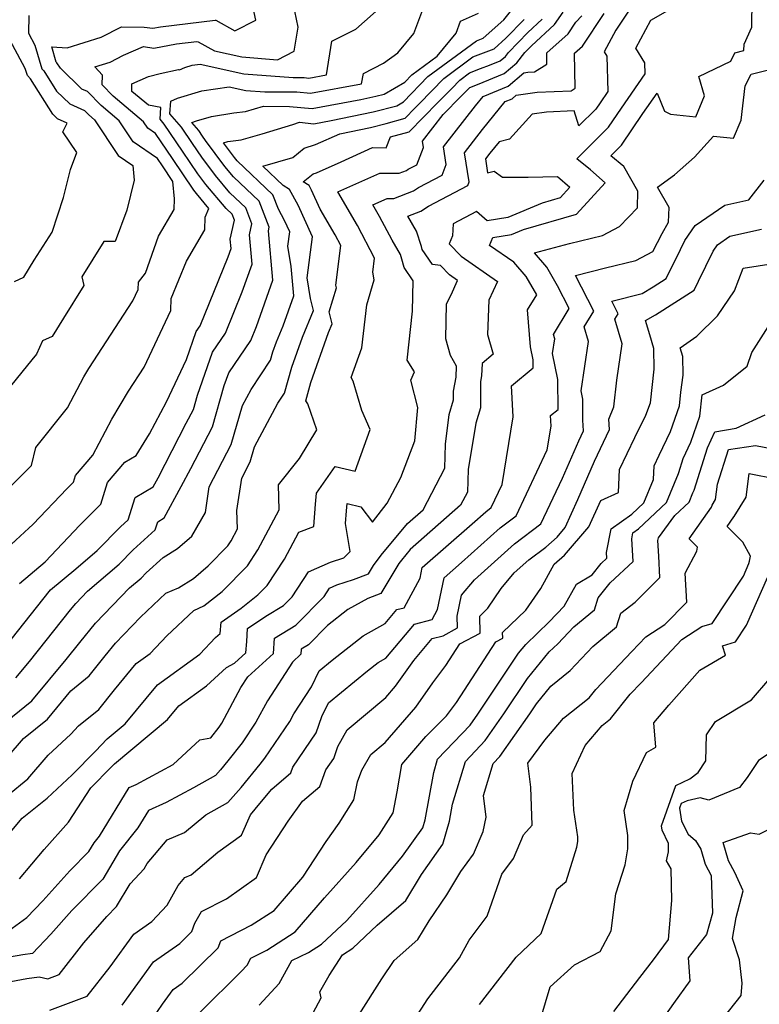
# Model space of a CAD drawing. Extents: x 1802554 to 1810756, y 2830221 to 2835222.
# Drawn here: x 1802767 to 1802908, y 2831017 to 2831205 of the extents above; entities that cross this region are included whole.
import ezdxf

# ---------------------------------------------------------------- set-up
doc = ezdxf.new("R2010")
doc.units = 0

msp = doc.modelspace()

# ---------------------------------------------------------------- linework, layer by layer
at = {"layer": 'Unknown_Line_Type', "color": 0}
for points in [[(1802763.88, 2831084.86, 2102), (1802772.56, 2831095.86, 2102), (1802777.41, 2831099.92, 2102), (1802781.49, 2831103.39, 2102), (1802785.91, 2831107.93, 2102), (1802787.38, 2831109.27, 2102), (1802788.74, 2831113.55, 2102), (1802792.19, 2831115.58, 2102), (1802793.11, 2831117.27, 2102), (1802798.47, 2831127.69, 2102), (1802799.86, 2831130.36, 2102), (1802800.63, 2831133.04, 2102), (1802803.48, 2831141.28, 2102), (1802805.96, 2831144.92, 2102), (1802809.17, 2831152.82, 2102), (1802811.04, 2831158.08, 2102), (1802810.54, 2831163.68, 2102), (1802811.01, 2831165.8, 2102), (1802809.84, 2831168.86, 2102), (1802806.81, 2831171.73, 2102), (1802804.05, 2831175, 2102), (1802801.43, 2831178.52, 2102), (1802799.67, 2831181.13, 2102), (1802797.56, 2831184.23, 2102), (1802795.38, 2831186.77, 2102), (1802795.54, 2831189.22, 2102), (1802796.84, 2831189.82, 2102), (1802801.45, 2831191.19, 2102), (1802806.65, 2831191.98, 2102), (1802809.85, 2831191.28, 2102), (1802813.47, 2831190.99, 2102), (1802819.58, 2831190.98, 2102), (1802822.21, 2831190.74, 2102), (1802831.97, 2831192.56, 2102), (1802832.3, 2831194.53, 2102), (1802836.13, 2831196.45, 2102), (1802838.85, 2831198.42, 2102), (1802841.92, 2831202.12, 2102), (1802844.43, 2831208.85, 2102)], [(1802764.91, 2831115.61, 2108), (1802768.91, 2831119.61, 2108), (1802769.76, 2831123.07, 2108), (1802775.8, 2831130.64, 2108), (1802778.93, 2831136.58, 2108), (1802779.87, 2831138.16, 2108), (1802788.29, 2831151.11, 2108), (1802789.3, 2831153.27, 2108), (1802789.37, 2831154.63, 2108), (1802790.71, 2831156.35, 2108), (1802793.18, 2831163.45, 2108), (1802796.15, 2831168.54, 2108), (1802796.23, 2831170.55, 2108), (1802795.94, 2831173.88, 2108), (1802793.95, 2831176.84, 2108), (1802792.97, 2831178.29, 2108), (1802788.32, 2831181.44, 2108), (1802785.66, 2831185.48, 2108), (1802782.22, 2831188.37, 2108), (1802779.61, 2831191.07, 2108), (1802778.57, 2831191.53, 2108), (1802774.45, 2831195.5, 2108), (1802773.78, 2831196.57, 2108), (1802773.68, 2831196.67, 2108), (1802772.84, 2831199.58, 2108), (1802775.73, 2831199.42, 2108), (1802782.27, 2831201.41, 2108), (1802786.13, 2831203.41, 2108), (1802790.47, 2831203.37, 2108), (1802792.1, 2831203.13, 2108), (1802793.59, 2831203.41, 2108), (1802804.02, 2831204.7, 2108), (1802804.11, 2831204.66, 2108), (1802807.75, 2831202.67, 2108), (1802811.76, 2831204.66, 2108), (1802810.98, 2831208.2, 2108)], [(1802765, 2831021.1, 2084), (1802768.02, 2831021.63, 2084), (1802770.43, 2831021.98, 2084), (1802772.08, 2831021.6, 2084), (1802774.23, 2831022.42, 2084), (1802778.96, 2831028.46, 2084), (1802783.33, 2831033.5, 2084), (1802785.19, 2831035.38, 2084), (1802787.77, 2831039.72, 2084), (1802790.47, 2831042.58, 2084), (1802791.03, 2831043.59, 2084), (1802794.81, 2831048.13, 2084), (1802798.18, 2831049.55, 2084), (1802802.22, 2831052.93, 2084), (1802806.45, 2831055.3, 2084), (1802808.94, 2831058.14, 2084), (1802812.61, 2831062.58, 2084), (1802813.51, 2831063.73, 2084), (1802818.29, 2831070.77, 2084), (1802819.05, 2831072.18, 2084), (1802822.37, 2831077.33, 2084), (1802823.87, 2831080.42, 2084), (1802826.37, 2831082.47, 2084), (1802832.23, 2831087.07, 2084), (1802836.43, 2831089.43, 2084), (1802838.69, 2831092.11, 2084), (1802840.08, 2831092.48, 2084), (1802843.14, 2831098.1, 2084), (1802843.55, 2831100.13, 2084), (1802853.08, 2831108.48, 2084), (1802855.65, 2831110.81, 2084), (1802856.72, 2831111.6, 2084), (1802858.79, 2831115.99, 2084), (1802860.89, 2831128.95, 2084), (1802860.61, 2831134.84, 2084), (1802864.69, 2831138.3, 2084), (1802864.69, 2831139.83, 2084), (1802864.18, 2831142.32, 2084), (1802863.62, 2831149.35, 2084), (1802865.42, 2831152.2, 2084), (1802863.37, 2831155.74, 2084), (1802861.03, 2831158.49, 2084), (1802856.41, 2831161.64, 2084), (1802857.02, 2831163.15, 2084), (1802860.6, 2831163.74, 2084), (1802862.9, 2831164.7, 2084), (1802872.97, 2831167.61, 2084), (1802878.46, 2831173.63, 2084), (1802875.67, 2831176.1, 2084), (1802873.08, 2831178.23, 2084), (1802879.13, 2831184.26, 2084), (1802881.57, 2831187.88, 2084), (1802886.13, 2831194.41, 2084), (1802886.06, 2831196.52, 2084), (1802884.3, 2831199.33, 2084), (1802887.19, 2831204.68, 2084), (1802892.78, 2831207.88, 2084)], [(1802772.42, 2831015.58, 2082), (1802779.59, 2831018.3, 2082), (1802783.96, 2831023.89, 2082), (1802788.45, 2831030.1, 2082), (1802791.91, 2831032.54, 2082), (1802794.82, 2831035.64, 2082), (1802796.92, 2831039.4, 2082), (1802798.23, 2831040.97, 2082), (1802799.4, 2831041.46, 2082), (1802804.54, 2831045.77, 2082), (1802809.02, 2831049, 2082), (1802810.73, 2831052.91, 2082), (1802812.54, 2831055.05, 2082), (1802814.82, 2831057.82, 2082), (1802818.46, 2831060.95, 2082), (1802818.86, 2831062.02, 2082), (1802823.3, 2831068.56, 2082), (1802824.37, 2831071.71, 2082), (1802825.64, 2831074.33, 2082), (1802833.09, 2831080.42, 2082), (1802835.12, 2831082.01, 2082), (1802836.58, 2831082.83, 2082), (1802842.05, 2831089.35, 2082), (1802845.45, 2831090.24, 2082), (1802846.48, 2831092.14, 2082), (1802847.72, 2831098.2, 2082), (1802851.02, 2831101.09, 2082), (1802858.4, 2831107.75, 2082), (1802861.46, 2831110.04, 2082), (1802867.42, 2831122.64, 2082), (1802868.15, 2831127.13, 2082), (1802868.05, 2831129.17, 2082), (1802869.46, 2831130.36, 2082), (1802869.44, 2831136.06, 2082), (1802868.43, 2831141.04, 2082), (1802868.85, 2831143.82, 2082), (1802868.61, 2831144.64, 2082), (1802871.59, 2831149.65, 2082), (1802869.38, 2831153.95, 2082), (1802867.33, 2831157.49, 2082), (1802864.98, 2831160.24, 2082), (1802871.63, 2831162.05, 2082), (1802877.96, 2831163.54, 2082), (1802881.23, 2831165.3, 2082), (1802884.62, 2831168.85, 2082), (1802884.72, 2831172.03, 2082), (1802882.04, 2831176.77, 2082), (1802879.56, 2831178.8, 2082), (1802881.6, 2831180.82, 2082), (1802885.65, 2831186.86, 2082), (1802888.36, 2831190.73, 2082), (1802889.77, 2831187.28, 2082), (1802890.95, 2831186.74, 2082), (1802895.78, 2831186.21, 2082), (1802897.45, 2831190.21, 2082), (1802896.35, 2831193.94, 2082), (1802902.47, 2831196.88, 2082), (1802903.25, 2831198.47, 2082), (1802904.91, 2831198.88, 2082), (1802904.98, 2831200.09, 2082), (1802906.44, 2831203.33, 2082), (1802906.52, 2831208.73, 2082)], [(1802761.74, 2831101.53, 2106), (1802769.29, 2831108.42, 2106), (1802775.71, 2831115.18, 2106), (1802776.96, 2831116.43, 2106), (1802777.34, 2831117.71, 2106), (1802780.66, 2831121.6, 2106), (1802784.27, 2831128.46, 2106), (1802787.48, 2831133.85, 2106), (1802790.43, 2831138.39, 2106), (1802795.52, 2831149.21, 2106), (1802795.63, 2831151.56, 2106), (1802798.54, 2831158.65, 2106), (1802802.03, 2831164.62, 2106), (1802802.12, 2831167.08, 2106), (1802802.8, 2831168.73, 2106), (1802800.41, 2831171.57, 2106), (1802799.94, 2831172.2, 2106), (1802795.86, 2831178.27, 2106), (1802792.6, 2831183.07, 2106), (1802791.16, 2831184.04, 2106), (1802790.35, 2831185.29, 2106), (1802784.54, 2831190.16, 2106), (1802782.43, 2831192.34, 2106), (1802782.47, 2831194.2, 2106), (1802781.05, 2831195.8, 2106), (1802783.96, 2831196.68, 2106), (1802786.48, 2831197.99, 2106), (1802790.31, 2831199.64, 2106), (1802792.28, 2831199.35, 2106), (1802796.63, 2831200.14, 2106), (1802800.5, 2831200.62, 2106), (1802800.75, 2831200.52, 2106), (1802803.85, 2831198.83, 2106), (1802809.1, 2831197.67, 2106), (1802815.91, 2831197.13, 2106), (1802819.08, 2831198.74, 2106), (1802819.85, 2831203.38, 2106), (1802819.2, 2831206.4, 2106)], [(1802762.27, 2831046.47, 2092), (1802767.13, 2831052.25, 2092), (1802771.93, 2831056.08, 2092), (1802776.69, 2831060.57, 2092), (1802781.18, 2831065.07, 2092), (1802783.41, 2831067.45, 2092), (1802786.83, 2831070.31, 2092), (1802793, 2831077.77, 2092), (1802801.07, 2831083.59, 2092), (1802804.07, 2831086.77, 2092), (1802804.98, 2831087.53, 2092), (1802805.14, 2831089.72, 2092), (1802808.98, 2831092.36, 2092), (1802812.18, 2831094.93, 2092), (1802813.93, 2831096.69, 2092), (1802817.26, 2831101.77, 2092), (1802820.01, 2831106.91, 2092), (1802822.83, 2831108.01, 2092), (1802823.17, 2831112.26, 2092), (1802823.34, 2831114.32, 2092), (1802826.9, 2831119.46, 2092), (1802830.72, 2831118.55, 2092), (1802833.61, 2831126.5, 2092), (1802832.01, 2831130.16, 2092), (1802830.35, 2831135.73, 2092), (1802829.96, 2831136.41, 2092), (1802832.01, 2831142.13, 2092), (1802832.94, 2831150.32, 2092), (1802834.36, 2831155.1, 2092), (1802834.09, 2831156.57, 2092), (1802834.42, 2831159.25, 2092), (1802831.15, 2831165.44, 2092), (1802827.43, 2831171.91, 2092), (1802835.44, 2831175.49, 2092), (1802839.16, 2831175.46, 2092), (1802840.52, 2831176, 2092), (1802840.85, 2831176.21, 2092), (1802842.5, 2831177.07, 2092), (1802843.78, 2831180.4, 2092), (1802843.58, 2831181.6, 2092), (1802847.55, 2831186.69, 2092), (1802850.88, 2831190.1, 2092), (1802852.64, 2831191.84, 2092), (1802854.11, 2831192.43, 2092), (1802859.18, 2831194.53, 2092), (1802861.62, 2831196.56, 2092), (1802863.12, 2831198.52, 2092), (1802864.37, 2831199.81, 2092), (1802868.82, 2831203.84, 2092), (1802870.46, 2831206.21, 2092)], [(1802762.95, 2831069.81, 2098), (1802768.99, 2831074.66, 2098), (1802775.59, 2831082.56, 2098), (1802778.15, 2831085.8, 2098), (1802781.18, 2831089.5, 2098), (1802787.68, 2831096.27, 2098), (1802789.87, 2831098.12, 2098), (1802790.83, 2831099.12, 2098), (1802794.06, 2831102.06, 2098), (1802796.79, 2831103.77, 2098), (1802799.53, 2831106.12, 2098), (1802802.14, 2831110.64, 2098), (1802802.86, 2831115.56, 2098), (1802807.08, 2831123.66, 2098), (1802809.22, 2831131.09, 2098), (1802810.87, 2831134.17, 2098), (1802814.57, 2831139.73, 2098), (1802815.03, 2831141.37, 2098), (1802815.69, 2831143.24, 2098), (1802816.99, 2831146.3, 2098), (1802819.02, 2831152.01, 2098), (1802818.53, 2831157.61, 2098), (1802817.86, 2831161.51, 2098), (1802818.24, 2831164.29, 2098), (1802817.25, 2831166.44, 2098), (1802816.08, 2831168.61, 2098), (1802815.03, 2831171.36, 2098), (1802808.23, 2831177.8, 2098), (1802807.7, 2831178.44, 2098), (1802805.59, 2831181.25, 2098), (1802806.45, 2831181.52, 2098), (1802808.96, 2831181.85, 2098), (1802812.97, 2831183.01, 2098), (1802818.84, 2831184.79, 2098), (1802820.09, 2831185.18, 2098), (1802822.86, 2831184.92, 2098), (1802826.15, 2831185.54, 2098), (1802834.15, 2831187.17, 2098), (1802838.69, 2831188.35, 2098), (1802839.96, 2831189.09, 2098), (1802844.6, 2831193.91, 2098), (1802853.88, 2831200.73, 2098), (1802855.19, 2831201.24, 2098), (1802859.12, 2831204.76, 2098), (1802861.16, 2831207.27, 2098)], [(1802763.86, 2831030.25, 2088), (1802768.04, 2831033.32, 2088), (1802771.08, 2831036.51, 2088), (1802776.26, 2831042.22, 2088), (1802779.91, 2831045.91, 2088), (1802780.88, 2831047.54, 2088), (1802781.92, 2831048.85, 2088), (1802787.6, 2831058.11, 2088), (1802788.91, 2831058.71, 2088), (1802795.96, 2831062.54, 2088), (1802801.09, 2831067.25, 2088), (1802803.19, 2831067.65, 2088), (1802804.74, 2831069.63, 2088), (1802805.3, 2831070.45, 2088), (1802808.91, 2831077.21, 2088), (1802810.23, 2831079.25, 2088), (1802815.13, 2831083.71, 2088), (1802815.31, 2831086.65, 2088), (1802819.43, 2831089.13, 2088), (1802824.8, 2831094.6, 2088), (1802825.86, 2831096.21, 2088), (1802827.26, 2831096.82, 2088), (1802830.43, 2831097.88, 2088), (1802833.27, 2831098.92, 2088), (1802834.23, 2831100.53, 2088), (1802835.72, 2831102.53, 2088), (1802840.73, 2831108.53, 2088), (1802843.72, 2831111.16, 2088), (1802847.84, 2831119.13, 2088), (1802847.99, 2831123.7, 2088), (1802848.65, 2831129.39, 2088), (1802849.51, 2831132.2, 2088), (1802849.51, 2831133.8, 2088), (1802850.01, 2831136.52, 2088), (1802850.11, 2831138.59, 2088), (1802848.96, 2831140.63, 2088), (1802848.03, 2831143.85, 2088), (1802848.19, 2831150.51, 2088), (1802849.05, 2831152.26, 2088), (1802850.28, 2831154.96, 2088), (1802848.72, 2831156.04, 2088), (1802847.04, 2831157.81, 2088), (1802845.52, 2831158, 2088), (1802843.54, 2831160.89, 2088), (1802843.4, 2831161.43, 2088), (1802842.46, 2831164.38, 2088), (1802840.81, 2831167.27, 2088), (1802843.26, 2831168.24, 2088), (1802844.75, 2831169.19, 2088), (1802852.22, 2831173.09, 2088), (1802852.49, 2831173.79, 2088), (1802851.59, 2831179.34, 2088), (1802855.06, 2831183.79, 2088), (1802859.4, 2831189.16, 2088), (1802860.68, 2831189.69, 2088), (1802861.5, 2831190.37, 2088), (1802865.5, 2831190.94, 2088), (1802871.95, 2831191.2, 2088), (1802872.74, 2831191.7, 2088), (1802872.64, 2831198.4, 2088), (1802874.14, 2831199.74, 2088), (1802878.28, 2831205.93, 2088)], [(1802883.7, 2831207.57, 2086), (1802880.48, 2831202.75, 2086), (1802878.26, 2831198.64, 2086), (1802878.77, 2831197.82, 2086), (1802879, 2831191.08, 2086), (1802877.48, 2831188.9, 2086), (1802876.67, 2831187.69, 2086), (1802873.45, 2831184.48, 2086), (1802872.55, 2831187.36, 2086), (1802867.27, 2831187.14, 2086), (1802864.54, 2831186.75, 2086), (1802860.21, 2831181.93, 2086), (1802858.2, 2831181.47, 2086), (1802856.42, 2831179.26, 2086), (1802855.6, 2831178.21, 2086), (1802856.03, 2831175.55, 2086), (1802857.25, 2831175.84, 2086), (1802858.86, 2831174.72, 2086), (1802863.75, 2831174.69, 2086), (1802869.39, 2831174.86, 2086), (1802871.72, 2831172.8, 2086), (1802869.86, 2831170.75, 2086), (1802866.43, 2831169.76, 2086), (1802859.87, 2831167.02, 2086), (1802855.95, 2831166.37, 2086), (1802853.93, 2831168.15, 2086), (1802849.44, 2831165.81, 2086), (1802849.31, 2831163.5, 2086), (1802848.71, 2831161.97, 2086), (1802850.96, 2831159.6, 2086), (1802857.9, 2831154.78, 2086), (1802856.26, 2831151.2, 2086), (1802856, 2831144.67, 2086), (1802857.06, 2831140.89, 2086), (1802854.96, 2831139.09, 2086), (1802854.85, 2831136.73, 2086), (1802854.65, 2831135.66, 2086), (1802854.65, 2831130.65, 2086), (1802853.76, 2831127.72, 2086), (1802852.31, 2831118.84, 2086), (1802852.17, 2831114.56, 2086), (1802850.86, 2831112.03, 2086), (1802841.21, 2831103.57, 2086), (1802839.55, 2831101.58, 2086), (1802839.06, 2831100.92, 2086), (1802835.62, 2831095.17, 2086), (1802833.13, 2831094.26, 2086), (1802829.33, 2831092.13, 2086), (1802825.45, 2831089.08, 2086), (1802821.8, 2831085.37, 2086), (1802820.43, 2831084.54, 2086), (1802820.37, 2831083.57, 2086), (1802818.75, 2831082.09, 2086), (1802813.98, 2831074.7, 2086), (1802811.79, 2831070.61, 2086), (1802809.13, 2831066.68, 2086), (1802806.4, 2831063.21, 2086), (1802805.01, 2831061.52, 2086), (1802804.06, 2831060.45, 2086), (1802799.86, 2831058.1, 2086), (1802794.67, 2831055.28, 2086), (1802791.25, 2831053.73, 2086), (1802789.21, 2831050.41, 2086), (1802785.77, 2831046.06, 2086), (1802782.55, 2831040.65, 2086), (1802776.62, 2831034.66, 2086), (1802772.66, 2831030.1, 2086), (1802769.12, 2831026.44, 2086), (1802767.28, 2831026.17, 2086), (1802764.73, 2831025.73, 2086)], [(1802765.95, 2831079.06, 2100), (1802768.58, 2831082.2, 2100), (1802776.36, 2831092.04, 2100), (1802777.39, 2831093.3, 2100), (1802779.6, 2831095.6, 2100), (1802785.68, 2831100.76, 2100), (1802788.37, 2831103.52, 2100), (1802792.54, 2831107.33, 2100), (1802793.03, 2831108.88, 2100), (1802794.29, 2831109.62, 2100), (1802797.54, 2831115.6, 2100), (1802799.34, 2831119.09, 2100), (1802803.47, 2831127.01, 2100), (1802805.75, 2831134.93, 2100), (1802806.59, 2831137.35, 2100), (1802810.79, 2831143.52, 2100), (1802811.88, 2831146.18, 2100), (1802815.03, 2831155.04, 2100), (1802814.19, 2831164.48, 2100), (1802814.34, 2831165.13, 2100), (1802812.43, 2831170.11, 2100), (1802807.52, 2831174.77, 2100), (1802805.87, 2831176.72, 2100), (1802802.17, 2831181.68, 2100), (1802801.58, 2831182.56, 2100), (1802800.87, 2831183.61, 2100), (1802799.52, 2831185.17, 2100), (1802800.45, 2831185.47, 2100), (1802803.3, 2831186.31, 2100), (1802807.56, 2831186.96, 2100), (1802809.78, 2831187.25, 2100), (1802813.21, 2831188.24, 2100), (1802818.18, 2831188.23, 2100), (1802822.54, 2831187.83, 2100), (1802831.82, 2831189.56, 2100), (1802834.67, 2831190.15, 2100), (1802836.29, 2831190.57, 2100), (1802840.2, 2831192.85, 2100), (1802841.54, 2831194.24, 2100), (1802846.41, 2831197.83, 2100), (1802850.02, 2831202.18, 2100), (1802850.87, 2831204.47, 2100), (1802854.27, 2831206.03, 2100)], [(1802766.63, 2831097.12, 2104), (1802771.57, 2831101.26, 2104), (1802778.17, 2831108.21, 2104), (1802782.19, 2831112.24, 2104), (1802783.44, 2831116.36, 2104), (1802786.75, 2831120.25, 2104), (1802788.9, 2831121.54, 2104), (1802791.49, 2831125.65, 2104), (1802794.7, 2831131.79, 2104), (1802798.54, 2831139.9, 2104), (1802800.37, 2831145.21, 2104), (1802801.13, 2831146.32, 2104), (1802806.46, 2831159.46, 2104), (1802807.05, 2831161.11, 2104), (1802806.89, 2831162.88, 2104), (1802807.68, 2831166.46, 2104), (1802807.24, 2831167.62, 2104), (1802806.1, 2831168.7, 2104), (1802802.23, 2831173.28, 2104), (1802800.68, 2831175.36, 2104), (1802797.76, 2831179.7, 2104), (1802794.26, 2831184.85, 2104), (1802793.48, 2831185.76, 2104), (1802793.63, 2831188.04, 2104), (1802791.25, 2831188.47, 2104), (1802788.12, 2831191.06, 2104), (1802788.1, 2831192.52, 2104), (1802791.28, 2831193.9, 2104), (1802793.52, 2831194.53, 2104), (1802796.98, 2831195.28, 2104), (1802797.17, 2831195.18, 2104), (1802798.22, 2831195.66, 2104), (1802799.6, 2831196.07, 2104), (1802801.15, 2831196.3, 2104), (1802809.48, 2831194.47, 2104), (1802818.88, 2831193.73, 2104), (1802820.98, 2831193.73, 2104), (1802821.89, 2831193.64, 2104), (1802825.25, 2831194.27, 2104), (1802826.31, 2831200.67, 2104), (1802830.89, 2831202.96, 2104), (1802835.8, 2831207.35, 2104)], [(1802760.4, 2831053.41, 2094), (1802768.26, 2831059.79, 2094), (1802772.12, 2831064.28, 2094), (1802776.46, 2831068.35, 2094), (1802777.93, 2831069.89, 2094), (1802781.8, 2831073.05, 2094), (1802784.78, 2831076.81, 2094), (1802788.91, 2831081.8, 2094), (1802791.58, 2831083.72, 2094), (1802794.76, 2831087.09, 2094), (1802799.93, 2831091.96, 2094), (1802801.86, 2831092.81, 2094), (1802805.33, 2831095.59, 2094), (1802810.19, 2831100.5, 2094), (1802812.15, 2831103.5, 2094), (1802816.25, 2831111.16, 2094), (1802816.07, 2831115.92, 2094), (1802820.13, 2831121, 2094), (1802823.4, 2831126.47, 2094), (1802821.7, 2831131.38, 2094), (1802821.29, 2831132, 2094), (1802822.27, 2831135.51, 2094), (1802825.63, 2831145.04, 2094), (1802826.34, 2831146.72, 2094), (1802825.77, 2831148.96, 2094), (1802827.14, 2831153.57, 2094), (1802827.04, 2831154.08, 2094), (1802827.98, 2831161.63, 2094), (1802826.9, 2831163.66, 2094), (1802824.06, 2831168.59, 2094), (1802822.4, 2831172.22, 2094), (1802821.93, 2831173.09, 2094), (1802820.8, 2831173.83, 2094), (1802822.74, 2831175.36, 2094), (1802823.35, 2831175.56, 2094), (1802828.03, 2831177.66, 2094), (1802834.02, 2831180.34, 2094), (1802836.68, 2831180.32, 2094), (1802837.46, 2831182.42, 2094), (1802841.03, 2831183.38, 2094), (1802846.5, 2831188.98, 2094), (1802849.19, 2831191.64, 2094), (1802850.73, 2831193.24, 2094), (1802852.58, 2831194.6, 2094), (1802854.69, 2831195.43, 2094), (1802856.41, 2831196.11, 2094), (1802858.43, 2831196.95, 2094), (1802859.41, 2831197.76, 2094), (1802860, 2831198.54, 2094), (1802863.68, 2831202.33, 2094), (1802866.46, 2831204.85, 2094)], [(1802768.42, 2831205.58, 2110), (1802768.39, 2831202.19, 2110), (1802769.6, 2831199.93, 2110), (1802770.92, 2831195.39, 2110), (1802771.28, 2831195.04, 2110), (1802773.72, 2831191.11, 2110), (1802776.23, 2831188.69, 2110), (1802779.08, 2831187.43, 2110), (1802779.9, 2831186.58, 2110), (1802780.98, 2831185.67, 2110), (1802785.47, 2831178.83, 2110), (1802788.28, 2831176.93, 2110), (1802788.55, 2831174.1, 2110), (1802787.12, 2831168.42, 2110), (1802784.9, 2831162.39, 2110), (1802782.73, 2831162.42, 2110), (1802778.58, 2831155.68, 2110), (1802778.96, 2831154.01, 2110), (1802775.07, 2831147.8, 2110), (1802772.86, 2831144.27, 2110), (1802771.04, 2831143.42, 2110), (1802769.91, 2831140.89, 2110), (1802769, 2831139.82, 2110), (1802764.11, 2831133.76, 2110)], [(1802764.31, 2831063.88, 2096), (1802767.4, 2831067.49, 2096), (1802771.99, 2831071.21, 2096), (1802776.46, 2831076.62, 2096), (1802779.97, 2831079.47, 2096), (1802782.98, 2831083.27, 2096), (1802784.98, 2831085.71, 2096), (1802789.73, 2831090.66, 2096), (1802794.57, 2831095.22, 2096), (1802797.02, 2831096.3, 2096), (1802799.85, 2831098.06, 2096), (1802802.68, 2831100.5, 2096), (1802806.45, 2831104.3, 2096), (1802807.05, 2831105.22, 2096), (1802808.3, 2831107.56, 2096), (1802808.17, 2831111.04, 2096), (1802809.07, 2831117.2, 2096), (1802810.69, 2831120.31, 2096), (1802811.52, 2831123.17, 2096), (1802815.97, 2831131.53, 2096), (1802817.26, 2831133.45, 2096), (1802818.65, 2831138.44, 2096), (1802820.66, 2831144.14, 2096), (1802822.81, 2831149.21, 2096), (1802822.23, 2831151.5, 2096), (1802821.55, 2831155.5, 2096), (1802822.6, 2831163.3, 2096), (1802819.82, 2831169.33, 2096), (1802818.2, 2831172.35, 2096), (1802817.01, 2831173.13, 2096), (1802813.11, 2831176.82, 2096), (1802818.82, 2831178.49, 2096), (1802821.02, 2831180.22, 2096), (1802823.14, 2831180.91, 2096), (1802827.78, 2831183, 2096), (1802833.64, 2831184.2, 2096), (1802836.63, 2831184.97, 2096), (1802840.25, 2831185.94, 2096), (1802842.12, 2831187.86, 2096), (1802843.04, 2831188.77, 2096), (1802847.67, 2831193.57, 2096), (1802853.23, 2831197.66, 2096), (1802857.24, 2831199.23, 2096), (1802859.47, 2831201.23, 2096), (1802862.99, 2831204.84, 2096)], [(1802766.68, 2831040.72, 2090), (1802771.35, 2831046.28, 2090), (1802776.02, 2831051.52, 2090), (1802780.27, 2831058.08, 2090), (1802784.18, 2831062, 2090), (1802784.79, 2831062.65, 2090), (1802794.93, 2831071.12, 2090), (1802797.09, 2831073.74, 2090), (1802802.37, 2831077.54, 2090), (1802806.16, 2831081.03, 2090), (1802807.69, 2831081.85, 2090), (1802809.89, 2831083.85, 2090), (1802810.02, 2831086.03, 2090), (1802810.21, 2831088.47, 2090), (1802813.65, 2831090.85, 2090), (1802817.06, 2831092.9, 2090), (1802818.7, 2831094.57, 2090), (1802821.83, 2831099.35, 2090), (1802826, 2831101.15, 2090), (1802828.58, 2831102.02, 2090), (1802829.76, 2831103.22, 2090), (1802828.9, 2831108.57, 2090), (1802829.09, 2831110.96, 2090), (1802829.21, 2831112.35, 2090), (1802831.81, 2831111.73, 2090), (1802834.03, 2831108.83, 2090), (1802836.84, 2831112.42, 2090), (1802839.46, 2831117.33, 2090), (1802842.13, 2831124.32, 2090), (1802842.67, 2831130.74, 2090), (1802841.34, 2831135.95, 2090), (1802842.07, 2831137.5, 2090), (1802840.66, 2831139.73, 2090), (1802841.68, 2831149.08, 2090), (1802841.79, 2831154.91, 2090), (1802840.07, 2831157.42, 2090), (1802839.65, 2831159.02, 2090), (1802839.36, 2831159.94, 2090), (1802837.78, 2831162.7, 2090), (1802835.39, 2831167.22, 2090), (1802834.13, 2831169.42, 2090), (1802836.85, 2831170.64, 2090), (1802838.12, 2831170.63, 2090), (1802841.89, 2831172.12, 2090), (1802842.8, 2831172.7, 2090), (1802847.36, 2831175.08, 2090), (1802848.13, 2831177.1, 2090), (1802847.59, 2831180.47, 2090), (1802853.7, 2831188.31, 2090), (1802855.17, 2831190.14, 2090), (1802859.93, 2831192.11, 2090), (1802862.96, 2831194.63, 2090), (1802863.73, 2831194.74, 2090), (1802864.98, 2831194.79, 2090), (1802867.35, 2831196.29, 2090), (1802867.31, 2831198.47, 2090), (1802871.39, 2831202.09, 2090), (1802872.86, 2831204.29, 2090), (1802874.04, 2831205.54, 2090)], [(1802765.67, 2831154.76, 2112), (1802767.45, 2831155.6, 2112), (1802769.42, 2831158.85, 2112), (1802772.86, 2831164.2, 2112), (1802775.02, 2831170.85, 2112), (1802776.38, 2831176.15, 2112), (1802777.62, 2831179.42, 2112), (1802774.94, 2831183.35, 2112), (1802775.75, 2831185.03, 2112), (1802773.89, 2831185.85, 2112), (1802772.99, 2831186.72, 2112), (1802768.78, 2831193.5, 2112), (1802768.16, 2831194.11, 2112), (1802767.76, 2831195.48, 2112), (1802764.39, 2831201.77, 2112)], [(1802786.26, 2831016.57, 2080), (1802792.22, 2831024.82, 2080), (1802797.24, 2831028.36, 2080), (1802799.52, 2831030.6, 2080), (1802800.14, 2831032.21, 2080), (1802801.41, 2831034.45, 2080), (1802806.18, 2831036.85, 2080), (1802811.89, 2831040.96, 2080), (1802813.77, 2831045.27, 2080), (1802817.95, 2831051.68, 2080), (1802820.69, 2831055.53, 2080), (1802823.97, 2831058.35, 2080), (1802825.16, 2831061.53, 2080), (1802826.63, 2831063.7, 2080), (1802827.41, 2831065.98, 2080), (1802829.23, 2831069.16, 2080), (1802836.59, 2831075.3, 2080), (1802838.46, 2831077.46, 2080), (1802841.93, 2831082.42, 2080), (1802845.42, 2831086.58, 2080), (1802847.52, 2831087.13, 2080), (1802850.29, 2831088.62, 2080), (1802850.23, 2831090.88, 2080), (1802851.06, 2831094.85, 2080), (1802853.51, 2831097.8, 2080), (1802861.15, 2831104.7, 2080), (1802866.21, 2831108.48, 2080), (1802870.34, 2831117.22, 2080), (1802873.41, 2831124.34, 2080), (1802874.32, 2831126.27, 2080), (1802874.2, 2831128.27, 2080), (1802874.19, 2831132.28, 2080), (1802873.86, 2831133.91, 2080), (1802875.27, 2831143.33, 2080), (1802874.47, 2831146.1, 2080), (1802876.28, 2831149.14, 2080), (1802872.79, 2831155.91, 2080), (1802878.5, 2831157.41, 2080), (1802884.32, 2831158.79, 2080), (1802887.58, 2831160.53, 2080), (1802889.35, 2831163.97, 2080), (1802890.58, 2831166.12, 2080), (1802890.67, 2831168.91, 2080), (1802888.47, 2831172.8, 2080), (1802891.7, 2831175.14, 2080), (1802895.55, 2831178.55, 2080), (1802899.17, 2831182.53, 2080), (1802902.96, 2831182.12, 2080), (1802904.4, 2831185.56, 2080), (1802905.2, 2831192.14, 2080), (1802906.32, 2831194.39, 2080), (1802913.8, 2831196.23, 2080)], [(1802791.09, 2831012.53, 2078), (1802793.98, 2831016.76, 2078), (1802796, 2831019.54, 2078), (1802797.69, 2831020.74, 2078), (1802804.58, 2831027.52, 2078), (1802805.1, 2831028.87, 2078), (1802810.89, 2831031.81, 2078), (1802815.26, 2831034.66, 2078), (1802820.75, 2831040.99, 2078), (1802825.18, 2831047.8, 2078), (1802827.67, 2831051.3, 2078), (1802830.51, 2831055.79, 2078), (1802831.16, 2831059.22, 2078), (1802831.99, 2831061.45, 2078), (1802833.71, 2831064.45, 2078), (1802836.45, 2831066.74, 2078), (1802842.3, 2831073.49, 2078), (1802845.55, 2831078.14, 2078), (1802848.05, 2831081.43, 2078), (1802850.74, 2831085.57, 2078), (1802854.59, 2831087.64, 2078), (1802854.51, 2831090.88, 2078), (1802856.07, 2831092.37, 2078), (1802858.61, 2831096.11, 2078), (1802861.12, 2831099.14, 2078), (1802863.89, 2831101.64, 2078), (1802867.12, 2831104.06, 2078), (1802869.29, 2831105.97, 2078), (1802870.83, 2831107.76, 2078), (1802873.26, 2831113.12, 2078), (1802876.43, 2831120.47, 2078), (1802879.29, 2831126.51, 2078), (1802879.17, 2831128.51, 2078), (1802880.11, 2831130.85, 2078), (1802880.66, 2831135.96, 2078), (1802881.7, 2831142.84, 2078), (1802880.33, 2831147.56, 2078), (1802880.96, 2831148.63, 2078), (1802879.74, 2831151, 2078), (1802885.5, 2831152.51, 2078), (1802887.63, 2831153.74, 2078), (1802890.14, 2831155.34, 2078), (1802892.83, 2831160.86, 2078), (1802893.67, 2831162.6, 2078), (1802895.62, 2831165.46, 2078), (1802901.28, 2831169.37, 2078), (1802905.86, 2831170.38, 2078), (1802908.8, 2831174.1, 2078)], [(1802801.16, 2831015.23, 2076), (1802808.96, 2831023, 2076), (1802810.1, 2831024.23, 2076), (1802810.81, 2831025.54, 2076), (1802813.85, 2831027.04, 2076), (1802819.27, 2831030.57, 2076), (1802824.86, 2831037.03, 2076), (1802830.93, 2831043.78, 2076), (1802835.34, 2831049.07, 2076), (1802838, 2831053.28, 2076), (1802838.77, 2831057.32, 2076), (1802839.64, 2831062.51, 2076), (1802844.22, 2831067.86, 2076), (1802848.18, 2831071.85, 2076), (1802850.1, 2831074.37, 2076), (1802857.61, 2831085.98, 2076), (1802858.9, 2831086.67, 2076), (1802858.87, 2831087.75, 2076), (1802863.33, 2831092, 2076), (1802866.15, 2831096.16, 2076), (1802868.74, 2831100.77, 2076), (1802870.72, 2831102.52, 2076), (1802875.33, 2831107.89, 2076), (1802877.63, 2831112.96, 2076), (1802881.04, 2831114.5, 2076), (1802881.23, 2831118.89, 2076), (1802884.1, 2831124.96, 2076), (1802886.2, 2831129.27, 2076), (1802887.15, 2831131.62, 2076), (1802887.85, 2831138.06, 2076), (1802887.76, 2831141.96, 2076), (1802886.98, 2831144.62, 2076), (1802886.15, 2831147.32, 2076), (1802888.05, 2831148.42, 2076), (1802895.43, 2831153.12, 2076), (1802896.26, 2831154.82, 2076), (1802899.08, 2831160.59, 2076), (1802899.89, 2831161.79, 2076), (1802902.26, 2831163.42, 2076), (1802908.33, 2831164.76, 2076)], [(1802812.42, 2831016.56, 2074), (1802816.24, 2831020.67, 2074), (1802818.62, 2831025.07, 2074), (1802821.81, 2831026.64, 2074), (1802824.29, 2831028.18, 2074), (1802829.13, 2831032.76, 2074), (1802835.3, 2831039.63, 2074), (1802839.8, 2831045, 2074), (1802843.65, 2831050.45, 2074), (1802844.07, 2831051.93, 2074), (1802845.73, 2831061.03, 2074), (1802846.48, 2831063.53, 2074), (1802852.69, 2831070.07, 2074), (1802854.13, 2831072.14, 2074), (1802861.91, 2831083.76, 2074), (1802863.3, 2831085.46, 2074), (1802867.79, 2831089.75, 2074), (1802870.63, 2831092.76, 2074), (1802872.98, 2831096.97, 2074), (1802875.97, 2831098.76, 2074), (1802877.67, 2831100.92, 2074), (1802878.78, 2831101.93, 2074), (1802878.71, 2831103.02, 2074), (1802879.63, 2831107.54, 2074), (1802883.55, 2831110.35, 2074), (1802885.84, 2831112.49, 2074), (1802887.68, 2831116.94, 2074), (1802887.8, 2831119.6, 2074), (1802888.75, 2831121.63, 2074), (1802890.94, 2831126.11, 2074), (1802892.68, 2831131.06, 2074), (1802892.94, 2831133.65, 2074), (1802893.33, 2831136.86, 2074), (1802893.26, 2831140.45, 2074), (1802892.77, 2831142.11, 2074), (1802895.97, 2831144.33, 2074), (1802899.94, 2831148.21, 2074), (1802903.17, 2831153.01, 2074), (1802904.83, 2831157.34, 2074), (1802912.6, 2831158.54, 2074)], [(1802822.73, 2831015.09, 2072), (1802824.26, 2831017.97, 2072), (1802823.98, 2831019.09, 2072), (1802825.74, 2831022.21, 2072), (1802828.29, 2831026.2, 2072), (1802830.32, 2831027.45, 2072), (1802834.95, 2831031.83, 2072), (1802840.4, 2831036.58, 2072), (1802843.4, 2831041.52, 2072), (1802847.49, 2831047.3, 2072), (1802848.74, 2831051.71, 2072), (1802849.33, 2831054.94, 2072), (1802851.78, 2831063.12, 2072), (1802855.53, 2831067.08, 2072), (1802859.1, 2831072.18, 2072), (1802863.62, 2831078.93, 2072), (1802867.79, 2831084.02, 2072), (1802869.44, 2831085.6, 2072), (1802872.49, 2831088.84, 2072), (1802876.41, 2831092.08, 2072), (1802877.14, 2831094.38, 2072), (1802879.4, 2831097.24, 2072), (1802883.83, 2831101.27, 2072), (1802883.53, 2831105.62, 2072), (1802883.77, 2831106.8, 2072), (1802884.8, 2831107.54, 2072), (1802890.16, 2831112.55, 2072), (1802892.46, 2831118.1, 2072), (1802892.53, 2831118.28, 2072), (1802893.38, 2831120.97, 2072), (1802894.82, 2831124.09, 2072), (1802896.56, 2831129.06, 2072), (1802896.98, 2831133.12, 2072), (1802901.05, 2831134.96, 2072), (1802905.59, 2831138.62, 2072), (1802906.44, 2831141.21, 2072), (1802909.59, 2831146.09, 2072)], [(1802831.5, 2831014.81, 2070), (1802835.85, 2831021.61, 2070), (1802838.18, 2831025.11, 2070), (1802842.72, 2831029.1, 2070), (1802844.87, 2831032.69, 2070), (1802848.22, 2831037.63, 2070), (1802850.92, 2831042.09, 2070), (1802853.34, 2831045.41, 2070), (1802855.15, 2831049.72, 2070), (1802855.74, 2831052.46, 2070), (1802855.25, 2831056.6, 2070), (1802857.08, 2831062.71, 2070), (1802858.38, 2831064.08, 2070), (1802864.08, 2831072.21, 2070), (1802865.33, 2831074.09, 2070), (1802868.1, 2831077.47, 2070), (1802871.75, 2831080.5, 2070), (1802876.09, 2831085.06, 2070), (1802880.63, 2831088.81, 2070), (1802881.46, 2831091.42, 2070), (1802884.18, 2831093.52, 2070), (1802888.93, 2831098.27, 2070), (1802888.69, 2831102.33, 2070), (1802888.49, 2831105.3, 2070), (1802888.65, 2831105.81, 2070), (1802891.77, 2831110.07, 2070), (1802894.49, 2831112.62, 2070), (1802895.22, 2831114.39, 2070), (1802895.43, 2831114.92, 2070), (1802897.97, 2831123, 2070), (1802899.4, 2831126.08, 2070), (1802903.5, 2831126.74, 2070), (1802909.01, 2831129.29, 2070)], [(1802840.12, 2831010.76, 2068), (1802844.62, 2831017.77, 2068), (1802850.65, 2831025.59, 2068), (1802852.47, 2831028.97, 2068), (1802855.94, 2831033.56, 2068), (1802858.72, 2831041.55, 2068), (1802860.96, 2831044.6, 2068), (1802862.85, 2831049.1, 2068), (1802864.55, 2831050.91, 2068), (1802864.24, 2831058.18, 2068), (1802863.7, 2831062.76, 2068), (1802866.97, 2831067.17, 2068), (1802870.51, 2831071.36, 2068), (1802875.4, 2831075.29, 2068), (1802876.65, 2831076.85, 2068), (1802883.57, 2831084.13, 2068), (1802886.22, 2831086.94, 2068), (1802889.83, 2831089.29, 2068), (1802894.08, 2831093.54, 2068), (1802893.76, 2831099.1, 2068), (1802895.99, 2831103.27, 2068), (1802896.07, 2831104.05, 2068), (1802894.49, 2831105.63, 2068), (1802898.78, 2831111.66, 2068), (1802898.87, 2831112.06, 2068), (1802899.55, 2831113.14, 2068), (1802899.94, 2831116.06, 2068), (1802902.03, 2831122.67, 2068), (1802907.14, 2831123.46, 2068), (1802910.79, 2831122.78, 2068)], [(1802854.44, 2831016.67, 2066), (1802861.49, 2831025.75, 2066), (1802866.27, 2831030.25, 2066), (1802869.25, 2831038.69, 2066), (1802871.01, 2831040.19, 2066), (1802873.08, 2831046.72, 2066), (1802873.25, 2831047.8, 2066), (1802873.25, 2831048.7, 2066), (1802872.49, 2831053.82, 2066), (1802872.16, 2831060.83, 2066), (1802874.65, 2831066.14, 2066), (1802877.87, 2831069.95, 2066), (1802879.5, 2831071.25, 2066), (1802883.26, 2831075.95, 2066), (1802885.33, 2831078.12, 2066), (1802893.12, 2831086.4, 2066), (1802896.89, 2831088.86, 2066), (1802898.88, 2831089.44, 2066), (1802904.88, 2831098.52, 2066), (1802905.92, 2831100.9, 2066), (1802906.01, 2831101.39, 2066), (1802906.2, 2831102.33, 2066), (1802904.77, 2831105.01, 2066), (1802901.77, 2831108, 2066), (1802903.05, 2831109.8, 2066), (1802903.07, 2831109.92, 2066), (1802905.37, 2831113.6, 2066), (1802905.98, 2831118.08, 2066), (1802911.08, 2831117.06, 2066)], [(1802866.18, 2831014.06, 2064), (1802867.98, 2831020.09, 2064), (1802872.6, 2831024.28, 2064), (1802877.52, 2831026.81, 2064), (1802879.61, 2831030.73, 2064), (1802880.53, 2831037.82, 2064), (1802882.29, 2831043.39, 2064), (1802882.78, 2831046.41, 2064), (1802882.79, 2831048.95, 2064), (1802882.07, 2831053.76, 2064), (1802883.74, 2831059.33, 2064), (1802886.33, 2831064.85, 2064), (1802888.16, 2831065.82, 2064), (1802887.76, 2831070.48, 2064), (1802890.59, 2831073.86, 2064), (1802896.55, 2831080.56, 2064), (1802901.46, 2831083.4, 2064), (1802900.87, 2831085.22, 2064), (1802903.33, 2831085.94, 2064), (1802905.44, 2831089.12, 2064), (1802909.49, 2831098.39, 2064)], [(1802880.11, 2831015.36, 2062), (1802885.07, 2831021.82, 2062), (1802887.71, 2831025.23, 2062), (1802890.56, 2831029.12, 2062), (1802891.22, 2831036.55, 2062), (1802891.06, 2831042.61, 2062), (1802890.2, 2831044.12, 2062), (1802890.55, 2831045.85, 2062), (1802890.58, 2831047.45, 2062), (1802889.32, 2831049.96, 2062), (1802889.2, 2831050.81, 2062), (1802891.97, 2831058.52, 2062), (1802894.63, 2831059.78, 2062), (1802896.2, 2831061, 2062), (1802897.66, 2831063.2, 2062), (1802897.78, 2831068.18, 2062), (1802899.51, 2831070.71, 2062), (1802906.4, 2831074.87, 2062), (1802909.89, 2831078.93, 2062)], [(1802910.17, 2831064.88, 2060), (1802907.73, 2831063.28, 2060), (1802905.58, 2831060.07, 2060), (1802904.12, 2831058.16, 2060), (1802898.25, 2831055.71, 2060), (1802896.62, 2831056.17, 2060), (1802894.12, 2831055.59, 2060), (1802892.99, 2831055.05, 2060), (1802892.68, 2831054.2, 2060), (1802893.03, 2831051.69, 2060), (1802894.28, 2831049.2, 2060), (1802895.72, 2831048.02, 2060), (1802896.72, 2831046.35, 2060), (1802897.58, 2831043.49, 2060), (1802898.69, 2831041.35, 2060), (1802898.97, 2831034.16, 2060), (1802897.82, 2831030.08, 2060), (1802894.29, 2831025.57, 2060), (1802894.6, 2831021.23, 2060), (1802891.53, 2831016.88, 2060), (1802886.39, 2831009.7, 2060)], [(1802901.06, 2831014.11, 2058), (1802904.41, 2831018.43, 2058), (1802904.65, 2831020.78, 2058), (1802904.09, 2831025.19, 2058), (1802902.77, 2831029.3, 2058), (1802903.48, 2831033.28, 2058), (1802904.83, 2831038.39, 2058), (1802903.2, 2831041.88, 2058), (1802902.03, 2831044.15, 2058), (1802900.98, 2831047.65, 2058), (1802906.23, 2831049.5, 2058), (1802907.87, 2831049.23, 2058), (1802915.84, 2831053.19, 2058)]]:
    msp.add_polyline3d(points, dxfattribs=at)

doc.saveas('drawing.dxf')
